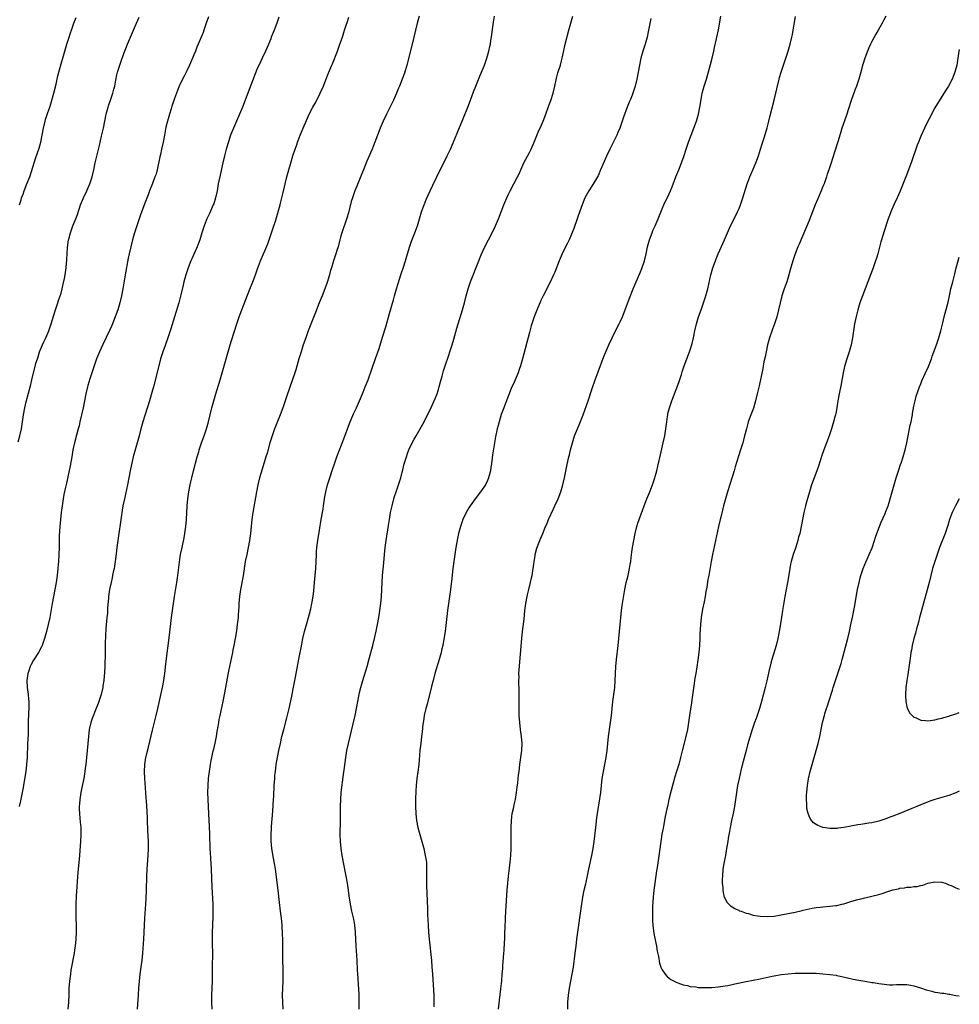
# Model space of a CAD drawing. Units: inches. Extents: x 2628000 to 2631000, y 1467000 to 1470000.
# Drawn here: x 2630731 to 2631000, y 1467144 to 1467426 of the extents above; entities that cross this region are included whole.
import ezdxf

# ---------------------------------------------------------------- set-up
doc = ezdxf.new("R2010")
doc.units = ezdxf.units.IN
doc.header["$MEASUREMENT"] = 0
doc.layers.add('LD26281467_10ft', color=2, linetype='Continuous')

msp = doc.modelspace()

# ---------------------------------------------------------------- linework, layer by layer
at = {"layer": 'LD26281467_10ft'}
for points, elevation in [([(2630730.79, 1467305.21), (2630731.23, 1467307), (2630731.67, 1467309), (2630732.01, 1467311), (2630732.31, 1467313), (2630732.64, 1467315), (2630733, 1467316.67), (2630734.34, 1467321.66), (2630734.64, 1467323), (2630735.12, 1467325), (2630735.91, 1467327.91), (2630736.42, 1467329.58), (2630736.89, 1467331), (2630737.71, 1467333), (2630738.1, 1467333.9), (2630738.66, 1467335), (2630739.53, 1467337), (2630740.2, 1467339), (2630740.82, 1467341.18), (2630741.38, 1467343), (2630741.61, 1467343.61), (2630742.09, 1467345), (2630742.3, 1467345.7), (2630742.78, 1467347), (2630743, 1467347.78), (2630743.33, 1467349), (2630743.65, 1467350.35), (2630743.96, 1467351.96), (2630744.18, 1467353), (2630744.45, 1467355), (2630744.64, 1467357.36), (2630744.87, 1467360.87), (2630745.16, 1467363), (2630745.21, 1467363.21), (2630745.68, 1467365), (2630746.42, 1467367), (2630747.26, 1467369), (2630747.74, 1467370.26), (2630748.61, 1467373), (2630749.41, 1467375), (2630750.39, 1467377), (2630751.29, 1467379), (2630751.92, 1467381), (2630752.38, 1467383), (2630752.8, 1467385), (2630753.37, 1467387.37), (2630754.02, 1467389.98), (2630754.63, 1467392.63), (2630755.14, 1467395), (2630755.52, 1467397), (2630755.95, 1467399), (2630756.51, 1467401), (2630756.63, 1467401.37), (2630757.19, 1467403), (2630757.86, 1467405), (2630758.13, 1467406.13), (2630758.36, 1467407), (2630758.68, 1467408.68), (2630759, 1467410.19), (2630759.19, 1467411), (2630759.82, 1467413), (2630760.14, 1467413.86), (2630761, 1467416.29), (2630761.75, 1467418.25), (2630762.01, 1467419), (2630762.84, 1467421), (2630764.62, 1467425), (2630765.33, 1467426.67)], 10980), ([(2630785.21, 1467426.79), (2630784.52, 1467425), (2630783.86, 1467423), (2630783.65, 1467422.35), (2630783.14, 1467421), (2630782.28, 1467419), (2630781.86, 1467418.14), (2630781.44, 1467417), (2630781, 1467415.95), (2630780.62, 1467415), (2630779.75, 1467413), (2630779, 1467411.4), (2630778.2, 1467409.8), (2630777.77, 1467409), (2630776.79, 1467407), (2630776.31, 1467405.69), (2630776.03, 1467405), (2630775.48, 1467403.48), (2630774.75, 1467401.25), (2630774.47, 1467400.47), (2630774.01, 1467399), (2630773.43, 1467397), (2630773, 1467395.22), (2630772.57, 1467393), (2630772.2, 1467391), (2630771.79, 1467389), (2630771.46, 1467387.46), (2630771.28, 1467386.72), (2630770.49, 1467383), (2630770.19, 1467381.81), (2630769.89, 1467381), (2630769.14, 1467379.14), (2630768.31, 1467377), (2630767.93, 1467375.93), (2630767, 1467373.49), (2630765.78, 1467370.22), (2630764.73, 1467367), (2630764.06, 1467365), (2630763.47, 1467363), (2630762.96, 1467361), (2630762.51, 1467359), (2630762.25, 1467357.75), (2630761.39, 1467353), (2630760.71, 1467349), (2630760.3, 1467347), (2630759.81, 1467345), (2630759.22, 1467343), (2630758.53, 1467341), (2630757.52, 1467338.48), (2630756.9, 1467337.1), (2630755, 1467333.11), (2630754.02, 1467331), (2630753.17, 1467329), (2630752.48, 1467327), (2630752.13, 1467325.87), (2630751.27, 1467323.27), (2630750.65, 1467321.35), (2630750.55, 1467321), (2630750.07, 1467319), (2630749.32, 1467315), (2630748.9, 1467313), (2630748.43, 1467311), (2630748.15, 1467309.85), (2630747.93, 1467309), (2630747.5, 1467307.5), (2630746.83, 1467305), (2630746.43, 1467303), (2630746.08, 1467301), (2630745.58, 1467298.42), (2630744.53, 1467293.47), (2630744.31, 1467292.31), (2630743.84, 1467290.16), (2630743.63, 1467289), (2630743.32, 1467287), (2630743.07, 1467285), (2630742.83, 1467283), (2630742.63, 1467281), (2630742.49, 1467278.49), (2630742.46, 1467276.46), (2630742.46, 1467275), (2630742.41, 1467273), (2630742.29, 1467271), (2630742.21, 1467270.21), (2630742.11, 1467269), (2630741.89, 1467267), (2630741.59, 1467265), (2630741.24, 1467263), (2630740.48, 1467259), (2630739.77, 1467255), (2630739.36, 1467253), (2630738.85, 1467251), (2630738.27, 1467249), (2630737.57, 1467247), (2630737.39, 1467246.61), (2630736.54, 1467245), (2630735.17, 1467242.83), (2630734.46, 1467241.54), (2630734.2, 1467241), (2630733.76, 1467239.76), (2630733.47, 1467239), (2630733.18, 1467237), (2630733.29, 1467235), (2630733.57, 1467233), (2630733.69, 1467231.69), (2630733.79, 1467231), (2630733.77, 1467229.77), (2630733.81, 1467229), (2630733.73, 1467227.73), (2630733.63, 1467225), (2630733.64, 1467223.64), (2630733.61, 1467223), (2630733.59, 1467221.59), (2630733.46, 1467219), (2630733.3, 1467215), (2630733.15, 1467213), (2630732.9, 1467211), (2630732.07, 1467205.93), (2630731.89, 1467205), (2630731.41, 1467202.59), (2630731, 1467201)], 10970), ([(2630731.17, 1467373), (2630731.58, 1467374.42), (2630731.73, 1467375), (2630732.13, 1467376.13), (2630732.45, 1467377), (2630733.27, 1467379), (2630734.04, 1467381), (2630734.56, 1467382.56), (2630735.73, 1467386.27), (2630736.74, 1467389.26), (2630737.19, 1467391), (2630737.6, 1467393), (2630737.97, 1467395), (2630738.46, 1467397), (2630738.6, 1467397.4), (2630739.16, 1467399.16), (2630739.78, 1467401), (2630740.08, 1467401.92), (2630740.92, 1467405), (2630741.57, 1467407.57), (2630742.1, 1467409.9), (2630743, 1467413.32), (2630743.68, 1467415.68), (2630744.08, 1467417), (2630744.32, 1467417.68), (2630744.7, 1467419), (2630745.32, 1467421), (2630745.75, 1467422.25), (2630745.97, 1467423), (2630746.7, 1467425), (2630747.38, 1467426.62)], 10990), ([(2630805.31, 1467426.69), (2630804.73, 1467425), (2630803.96, 1467423), (2630803.71, 1467422.29), (2630803.17, 1467421), (2630803, 1467420.54), (2630802.01, 1467417.99), (2630801.55, 1467417), (2630800.57, 1467415), (2630800.04, 1467413.96), (2630799, 1467411.75), (2630797.29, 1467407.29), (2630794.92, 1467401), (2630794.09, 1467399), (2630792.31, 1467395), (2630791.52, 1467393), (2630790.78, 1467390.78), (2630790.26, 1467389), (2630789.73, 1467387), (2630789.27, 1467385), (2630788.51, 1467381.49), (2630788, 1467379), (2630787.63, 1467377), (2630787.19, 1467375), (2630786.68, 1467373.32), (2630786.56, 1467373), (2630785.46, 1467370.54), (2630784.72, 1467369), (2630784.53, 1467368.53), (2630783.93, 1467367), (2630783.3, 1467365), (2630782.71, 1467363), (2630782.23, 1467361.77), (2630781.98, 1467361), (2630781.14, 1467359.14), (2630780.4, 1467357.6), (2630780.14, 1467357), (2630779.35, 1467355), (2630778.69, 1467353), (2630778.14, 1467351), (2630777.91, 1467350.09), (2630777.29, 1467347.29), (2630776.67, 1467345), (2630775.43, 1467341), (2630774.44, 1467337.56), (2630774.27, 1467337), (2630773.89, 1467335.89), (2630773.61, 1467335), (2630772.79, 1467332.79), (2630772.16, 1467331), (2630771.51, 1467329), (2630770.95, 1467327), (2630769.44, 1467321), (2630769, 1467319.36), (2630768.31, 1467317), (2630766.42, 1467311), (2630765.86, 1467309), (2630765.34, 1467307), (2630764.21, 1467303), (2630763.68, 1467301), (2630763.18, 1467298.82), (2630762.8, 1467297), (2630762.02, 1467293), (2630761.12, 1467289), (2630760.72, 1467287), (2630760.37, 1467285), (2630760.26, 1467284.26), (2630759.24, 1467277), (2630758.99, 1467275), (2630758.79, 1467273.21), (2630758.51, 1467271), (2630758.17, 1467269), (2630757.94, 1467267.94), (2630757.76, 1467267), (2630757.65, 1467266.35), (2630757.31, 1467265), (2630756.89, 1467263), (2630756.61, 1467261), (2630756.6, 1467260.6), (2630756.32, 1467257.68), (2630756.31, 1467257), (2630756.26, 1467256.26), (2630756.13, 1467255), (2630755.85, 1467251.85), (2630755.66, 1467247.66), (2630755.59, 1467245), (2630755.52, 1467241), (2630755.43, 1467239.43), (2630755.21, 1467237), (2630755, 1467235.47), (2630754.93, 1467235), (2630754.47, 1467233), (2630753.84, 1467231), (2630753.62, 1467230.38), (2630753, 1467228.79), (2630751.87, 1467226.13), (2630751.49, 1467225), (2630751.05, 1467222.95), (2630750.86, 1467221), (2630750.71, 1467219), (2630750.52, 1467217), (2630750.09, 1467213), (2630749.95, 1467211.95), (2630749.82, 1467211), (2630749.5, 1467209), (2630749, 1467206.4), (2630748.71, 1467205), (2630748.39, 1467203), (2630748.3, 1467201.7), (2630748.22, 1467201), (2630748.22, 1467200.22), (2630748.26, 1467199), (2630748.4, 1467197.6), (2630748.47, 1467196.47), (2630748.63, 1467195), (2630748.68, 1467193), (2630748.59, 1467191), (2630748.41, 1467188.41), (2630748.3, 1467187), (2630748.02, 1467184.02), (2630747.83, 1467182.17), (2630747.36, 1467175.36), (2630747.26, 1467173), (2630747.22, 1467171), (2630747.23, 1467169), (2630747.3, 1467167), (2630747.34, 1467165), (2630747.26, 1467163), (2630747.06, 1467161), (2630747, 1467160.62), (2630746.74, 1467159), (2630745.85, 1467154.15), (2630745.67, 1467153), (2630745.41, 1467151), (2630745.26, 1467149), (2630745.22, 1467147.22), (2630745.12, 1467145), (2630744.91, 1467143)], 10960), ([(2630764.92, 1467143), (2630765.13, 1467147.13), (2630765.26, 1467149), (2630765.44, 1467151), (2630765.67, 1467153), (2630765.96, 1467155), (2630766.21, 1467157), (2630766.38, 1467159), (2630766.66, 1467163), (2630766.77, 1467165), (2630766.85, 1467167), (2630766.95, 1467169), (2630767.29, 1467173), (2630767.38, 1467174.62), (2630767.47, 1467177), (2630767.54, 1467181), (2630767.63, 1467183), (2630767.95, 1467187), (2630768.04, 1467189), (2630768.01, 1467191), (2630767.88, 1467194.12), (2630767.79, 1467197), (2630767.73, 1467198.27), (2630767.68, 1467199), (2630767.61, 1467199.61), (2630767.44, 1467202.56), (2630767.37, 1467203.37), (2630767.27, 1467205), (2630766.94, 1467209), (2630766.85, 1467211), (2630766.95, 1467213), (2630767.31, 1467215), (2630767.4, 1467215.4), (2630768.03, 1467217.97), (2630769.18, 1467222.82), (2630770.26, 1467227), (2630770.74, 1467229), (2630771.88, 1467234.12), (2630772.07, 1467235), (2630772.42, 1467237), (2630772.68, 1467239), (2630773, 1467241.73), (2630774.05, 1467249.95), (2630774.6, 1467255), (2630775.45, 1467261), (2630775.91, 1467263.91), (2630776.1, 1467265), (2630776.38, 1467267), (2630776.67, 1467269.33), (2630777, 1467271.6), (2630777.23, 1467273), (2630777.62, 1467275), (2630778.23, 1467277.77), (2630778.46, 1467279), (2630778.74, 1467281), (2630778.91, 1467283), (2630779.11, 1467287), (2630779.31, 1467289), (2630779.61, 1467291), (2630779.98, 1467293), (2630780.15, 1467293.85), (2630780.4, 1467295), (2630780.91, 1467297), (2630782, 1467301), (2630782.39, 1467302.39), (2630782.57, 1467303), (2630783.21, 1467305), (2630783.93, 1467307), (2630784.61, 1467309), (2630785.16, 1467311), (2630786.16, 1467315), (2630786.68, 1467317), (2630787.27, 1467319), (2630788.55, 1467323), (2630790.29, 1467329), (2630791.43, 1467333), (2630791.79, 1467334.21), (2630793.27, 1467339), (2630793.96, 1467341), (2630794.7, 1467343), (2630797, 1467348.95), (2630797.84, 1467351), (2630798.62, 1467353), (2630799.25, 1467354.75), (2630800.1, 1467357), (2630802.13, 1467361.87), (2630803.24, 1467365), (2630803.92, 1467367), (2630804.35, 1467368.35), (2630805.16, 1467371), (2630805.72, 1467373), (2630805.93, 1467373.93), (2630806.21, 1467375), (2630806.57, 1467376.57), (2630807.65, 1467381), (2630808.17, 1467383), (2630808.62, 1467384.62), (2630809.34, 1467387), (2630809.99, 1467389), (2630810.52, 1467390.52), (2630810.67, 1467391), (2630811, 1467391.88), (2630811.46, 1467393), (2630812.31, 1467395), (2630813.19, 1467397.19), (2630813.99, 1467399), (2630815.05, 1467401), (2630815.78, 1467402.22), (2630817.15, 1467405), (2630818.06, 1467407), (2630818.78, 1467408.78), (2630819.46, 1467410.54), (2630819.66, 1467411), (2630820.47, 1467413), (2630820.64, 1467413.36), (2630822.07, 1467417), (2630822.81, 1467419), (2630823.49, 1467421), (2630824.12, 1467423), (2630824.68, 1467424.68), (2630824.85, 1467425.15), (2630825.32, 1467426.68)], 10950), ([(2630845.5, 1467427), (2630844.93, 1467425), (2630844.41, 1467423), (2630843.48, 1467419), (2630841.97, 1467413), (2630841.29, 1467410.71), (2630840.65, 1467409), (2630839.85, 1467407), (2630839.6, 1467406.4), (2630839.03, 1467405), (2630838.12, 1467403), (2630837.76, 1467402.24), (2630836.13, 1467399), (2630835.18, 1467397), (2630834.34, 1467395), (2630832.83, 1467391), (2630832.28, 1467389.72), (2630831.99, 1467389), (2630831.27, 1467387.27), (2630830.51, 1467385.49), (2630829.5, 1467383), (2630829, 1467381.73), (2630827.61, 1467378.39), (2630827.06, 1467377), (2630826.36, 1467375), (2630826.05, 1467373.95), (2630825.23, 1467370.77), (2630824.81, 1467369.19), (2630823.39, 1467365), (2630823, 1467363.75), (2630822.78, 1467363), (2630822.25, 1467361), (2630821.94, 1467359.94), (2630821.66, 1467359), (2630820.99, 1467357), (2630820.36, 1467355), (2630820.05, 1467353.95), (2630819.8, 1467353), (2630819.17, 1467350.83), (2630818.51, 1467349), (2630817.71, 1467347), (2630816.88, 1467345), (2630815.79, 1467342.21), (2630814.08, 1467337.92), (2630813.72, 1467337), (2630813, 1467335.03), (2630812.32, 1467333), (2630811.68, 1467331), (2630811.08, 1467329), (2630810.16, 1467325.84), (2630809.9, 1467325), (2630809.18, 1467322.82), (2630807.59, 1467318.41), (2630806.43, 1467315), (2630805.72, 1467313), (2630804.33, 1467309.67), (2630804.07, 1467309), (2630803.38, 1467307), (2630802.78, 1467305), (2630801.95, 1467302.05), (2630801.63, 1467301), (2630800.52, 1467297.48), (2630799.79, 1467295), (2630799.29, 1467293), (2630798.9, 1467291), (2630797.88, 1467285), (2630797.6, 1467283), (2630797.38, 1467281), (2630797.19, 1467279), (2630796.93, 1467277), (2630796.56, 1467275), (2630796.12, 1467273), (2630795.73, 1467271), (2630795.09, 1467266.91), (2630794.35, 1467263), (2630794.06, 1467261), (2630793.91, 1467259), (2630793.89, 1467258.11), (2630793.81, 1467257), (2630793.7, 1467255.7), (2630793.66, 1467255), (2630793.42, 1467253), (2630793.17, 1467251.17), (2630792.83, 1467249), (2630792.45, 1467247), (2630792.19, 1467245.81), (2630792.03, 1467245), (2630791.16, 1467241), (2630791, 1467240.18), (2630790.73, 1467238.73), (2630790.09, 1467235), (2630789.71, 1467233), (2630789.29, 1467231), (2630788.4, 1467227), (2630788.19, 1467225.81), (2630788.02, 1467225), (2630787.83, 1467223.83), (2630787.62, 1467222.38), (2630787.39, 1467221), (2630787, 1467219.05), (2630786.6, 1467217.4), (2630786.37, 1467216.37), (2630786.04, 1467215), (2630785.86, 1467214.14), (2630785.66, 1467213), (2630785.37, 1467211), (2630785.14, 1467209), (2630784.97, 1467207), (2630784.93, 1467205), (2630785.01, 1467202.99), (2630785.12, 1467201), (2630785.29, 1467197), (2630785.38, 1467195.38), (2630785.48, 1467193), (2630785.52, 1467191.52), (2630785.58, 1467190.42), (2630785.62, 1467189), (2630785.68, 1467187.68), (2630785.8, 1467186.2), (2630785.97, 1467183), (2630786.15, 1467177.85), (2630786.24, 1467176.24), (2630786.4, 1467173), (2630786.4, 1467172.4), (2630786.44, 1467171), (2630786.42, 1467169.58), (2630786.32, 1467167), (2630786.26, 1467165), (2630786.26, 1467163), (2630786.29, 1467161.71), (2630786.3, 1467159), (2630786.23, 1467155), (2630786.24, 1467153.76), (2630786.2, 1467152.2), (2630786.2, 1467151), (2630786.05, 1467147), (2630786.06, 1467145), (2630786.14, 1467143)], 10940), ([(2630806.53, 1467143), (2630806.44, 1467145), (2630806.41, 1467147), (2630806.48, 1467149), (2630806.58, 1467151), (2630806.6, 1467153), (2630806.48, 1467158.48), (2630806.45, 1467159), (2630806.44, 1467160.44), (2630806.43, 1467161), (2630806.44, 1467163), (2630806.4, 1467164.4), (2630806.41, 1467165), (2630806.31, 1467166.31), (2630806.28, 1467167), (2630806.04, 1467169), (2630805.78, 1467171), (2630805.48, 1467173.48), (2630805.1, 1467177), (2630804.37, 1467183), (2630804.2, 1467184.2), (2630803.79, 1467186.21), (2630803.29, 1467189), (2630803.11, 1467191.11), (2630803.1, 1467193), (2630803.2, 1467194.8), (2630803.21, 1467195.21), (2630803.59, 1467199.59), (2630803.83, 1467203), (2630803.88, 1467203.88), (2630804.02, 1467207), (2630804.13, 1467209), (2630804.2, 1467209.8), (2630804.32, 1467211), (2630804.59, 1467213), (2630804.93, 1467215), (2630805.33, 1467217), (2630805.76, 1467219), (2630806.22, 1467221), (2630806.72, 1467223), (2630807.64, 1467226.36), (2630808.27, 1467229), (2630809, 1467232.54), (2630809.39, 1467234.61), (2630809.59, 1467235.59), (2630810.04, 1467237.96), (2630811.08, 1467243.08), (2630811.46, 1467245), (2630811.69, 1467246.31), (2630812.22, 1467249), (2630812.7, 1467251), (2630813.34, 1467253.34), (2630813.83, 1467255), (2630814.1, 1467256.1), (2630814.49, 1467257.51), (2630814.78, 1467259), (2630815.14, 1467261), (2630815.36, 1467262.64), (2630815.57, 1467265), (2630815.75, 1467267), (2630815.91, 1467269), (2630816.05, 1467273), (2630816.11, 1467273.89), (2630816.23, 1467275), (2630816.52, 1467277), (2630817, 1467280), (2630817.46, 1467283), (2630817.96, 1467286.04), (2630818.14, 1467287), (2630818.52, 1467289.48), (2630818.77, 1467291), (2630819.27, 1467293), (2630819.9, 1467295), (2630820.66, 1467297.34), (2630821.23, 1467299), (2630821.95, 1467301), (2630823.9, 1467306.1), (2630825.51, 1467310.49), (2630826.71, 1467313.29), (2630827.52, 1467315), (2630828.42, 1467317), (2630829.44, 1467319.44), (2630830.06, 1467321), (2630830.84, 1467323), (2630833, 1467329.12), (2630833.98, 1467331.98), (2630835, 1467335.15), (2630835.89, 1467338.11), (2630837, 1467341.98), (2630838.09, 1467345.91), (2630838.38, 1467347), (2630838.95, 1467349), (2630839.43, 1467350.57), (2630840.22, 1467353), (2630841, 1467355.22), (2630841.56, 1467357), (2630842.12, 1467359), (2630842.78, 1467361.22), (2630843.32, 1467362.68), (2630844.26, 1467365), (2630844.97, 1467367), (2630846.16, 1467371), (2630846.86, 1467373), (2630847.47, 1467374.53), (2630848.6, 1467377), (2630849.36, 1467378.64), (2630850.51, 1467381), (2630853.47, 1467387), (2630854.4, 1467389), (2630855.19, 1467390.81), (2630857, 1467395.15), (2630857.75, 1467397), (2630858.12, 1467397.88), (2630859.38, 1467401), (2630859.84, 1467402.16), (2630861, 1467405.34), (2630861.65, 1467407), (2630862.63, 1467409.37), (2630863.33, 1467411), (2630864.15, 1467413), (2630864.87, 1467415), (2630865.43, 1467417), (2630865.72, 1467418.28), (2630865.86, 1467419), (2630866.01, 1467420.01), (2630866.19, 1467421), (2630866.3, 1467421.7), (2630866.76, 1467425.24), (2630867.02, 1467426.98)], 10930), ([(2630828.28, 1467143), (2630828.34, 1467145), (2630828.31, 1467147), (2630828.2, 1467149), (2630828.11, 1467149.89), (2630827.98, 1467151.98), (2630827.89, 1467153), (2630827.84, 1467154.16), (2630827.75, 1467157), (2630827.67, 1467158.33), (2630827.45, 1467161), (2630827.31, 1467163), (2630827.21, 1467165), (2630827.05, 1467167.05), (2630826.77, 1467168.77), (2630826.25, 1467171), (2630825.8, 1467173), (2630825.42, 1467175.42), (2630825.22, 1467177), (2630824.94, 1467179), (2630824.51, 1467181.49), (2630823.44, 1467187), (2630823.12, 1467189), (2630822.94, 1467191), (2630822.91, 1467193.09), (2630822.99, 1467196.99), (2630822.98, 1467200.98), (2630823.03, 1467203), (2630823.18, 1467205), (2630823.86, 1467210.14), (2630824.08, 1467212.08), (2630824.47, 1467215), (2630824.8, 1467217), (2630825.23, 1467219), (2630826.59, 1467224.59), (2630827.12, 1467227), (2630827.52, 1467229), (2630827.89, 1467231), (2630828.41, 1467233.59), (2630828.77, 1467235), (2630829.34, 1467237), (2630830.57, 1467241), (2630831.18, 1467243.18), (2630832.2, 1467247), (2630832.68, 1467249), (2630833.13, 1467251.13), (2630833.52, 1467253), (2630833.91, 1467255), (2630834.25, 1467257), (2630834.51, 1467259), (2630834.69, 1467261), (2630834.8, 1467263), (2630834.89, 1467265), (2630835.01, 1467267), (2630835.33, 1467270.67), (2630835.51, 1467273), (2630835.7, 1467275), (2630835.98, 1467277), (2630836.66, 1467281.34), (2630836.95, 1467283), (2630837.31, 1467285), (2630837.73, 1467287), (2630838.22, 1467289), (2630838.4, 1467289.6), (2630838.85, 1467291), (2630839.57, 1467293), (2630839.93, 1467294.07), (2630840.2, 1467295), (2630840.59, 1467296.59), (2630840.77, 1467297.23), (2630841.21, 1467299), (2630841.81, 1467301), (2630842.12, 1467301.88), (2630842.54, 1467303), (2630843.48, 1467305), (2630844.01, 1467305.99), (2630844.63, 1467307), (2630845, 1467307.67), (2630845.79, 1467309), (2630846.85, 1467311), (2630849, 1467315.31), (2630849.8, 1467317), (2630850.17, 1467317.83), (2630850.62, 1467319), (2630851, 1467320.19), (2630851.23, 1467321), (2630851.58, 1467322.42), (2630852.05, 1467324.05), (2630852.44, 1467325.56), (2630852.88, 1467327), (2630853.93, 1467330.07), (2630854.28, 1467331), (2630854.94, 1467333), (2630855.4, 1467334.6), (2630856.24, 1467337.76), (2630856.61, 1467339), (2630857.88, 1467343), (2630858.43, 1467345), (2630858.95, 1467347), (2630859.5, 1467349), (2630860.16, 1467351), (2630862.52, 1467357), (2630863.25, 1467358.75), (2630864.29, 1467361), (2630865.3, 1467363), (2630866.57, 1467365.43), (2630867.32, 1467367), (2630868.16, 1467369), (2630868.95, 1467371), (2630869.7, 1467373), (2630870.51, 1467375), (2630871, 1467376.05), (2630871.47, 1467377), (2630872.57, 1467379), (2630873.62, 1467381), (2630874.06, 1467381.94), (2630874.52, 1467383), (2630875.41, 1467385), (2630877, 1467388), (2630877.5, 1467389), (2630878.37, 1467391), (2630879.74, 1467394.26), (2630880.09, 1467395), (2630880.97, 1467397), (2630881.72, 1467399), (2630882.56, 1467401.44), (2630883.09, 1467402.91), (2630883.78, 1467405), (2630884.32, 1467407), (2630884.77, 1467409.23), (2630885.17, 1467410.83), (2630885.91, 1467413), (2630886.21, 1467414.21), (2630886.42, 1467415), (2630886.72, 1467416.72), (2630887.22, 1467419), (2630888.29, 1467423), (2630889.41, 1467427)], 10920), ([(2630911.7, 1467426.3), (2630911, 1467422.51), (2630910.68, 1467421), (2630910.1, 1467419), (2630909.42, 1467417), (2630908.87, 1467415), (2630908.46, 1467413), (2630907.73, 1467409), (2630907.28, 1467407), (2630906.73, 1467405.27), (2630906.4, 1467404.4), (2630905.83, 1467403), (2630905.58, 1467402.42), (2630905, 1467400.93), (2630903.93, 1467398.07), (2630902.83, 1467395), (2630902.3, 1467393.7), (2630901.99, 1467393), (2630899.99, 1467389), (2630899.03, 1467386.97), (2630897.39, 1467383), (2630896.64, 1467381.36), (2630896.45, 1467381), (2630895.18, 1467378.82), (2630894.01, 1467377), (2630892.91, 1467375), (2630892.09, 1467373), (2630891, 1467369.93), (2630890.69, 1467369), (2630889.71, 1467366.29), (2630888.34, 1467363), (2630887.93, 1467362.07), (2630887.37, 1467361), (2630886.39, 1467359), (2630885.52, 1467357), (2630884.24, 1467353.76), (2630883.9, 1467353), (2630883, 1467351.09), (2630880.98, 1467347), (2630880.31, 1467345.69), (2630879.09, 1467342.91), (2630878.37, 1467341), (2630877.55, 1467338.45), (2630877, 1467336.51), (2630875.03, 1467329), (2630874.46, 1467327), (2630874.1, 1467325.9), (2630873.76, 1467325), (2630872.89, 1467323), (2630872.33, 1467321.67), (2630872, 1467321), (2630871.29, 1467319.29), (2630871, 1467318.55), (2630869.47, 1467314.53), (2630868.95, 1467313.05), (2630868.32, 1467311), (2630868.03, 1467309.97), (2630867.79, 1467309), (2630867.28, 1467306.72), (2630866.99, 1467305), (2630866.48, 1467301.52), (2630866.16, 1467299), (2630866, 1467298), (2630865.85, 1467297), (2630865.35, 1467295), (2630865, 1467294.19), (2630864.41, 1467293), (2630863.03, 1467290.97), (2630861.49, 1467289), (2630860.04, 1467287), (2630859.66, 1467286.34), (2630858.9, 1467285), (2630858, 1467283), (2630857.27, 1467281), (2630856.72, 1467279), (2630856.43, 1467277.57), (2630855.99, 1467275), (2630855.67, 1467273), (2630855.39, 1467271), (2630855.14, 1467269), (2630854.72, 1467265.28), (2630854.35, 1467262.35), (2630854.15, 1467261), (2630853.59, 1467257), (2630852.88, 1467251), (2630852.65, 1467249.35), (2630852.22, 1467247), (2630851.99, 1467246.01), (2630851.74, 1467245), (2630851.18, 1467243), (2630849.99, 1467239), (2630849.44, 1467237), (2630849, 1467235.3), (2630847.74, 1467230.26), (2630847.4, 1467229), (2630846.93, 1467227), (2630846.67, 1467225.33), (2630846.6, 1467225), (2630846.54, 1467224.54), (2630846.3, 1467222.3), (2630846.18, 1467221), (2630845.91, 1467219), (2630845.68, 1467217), (2630845.37, 1467213), (2630845.11, 1467210.89), (2630844.84, 1467209), (2630844.62, 1467207), (2630844.52, 1467205.49), (2630844.45, 1467203), (2630844.46, 1467201), (2630844.53, 1467199), (2630844.73, 1467197), (2630845.12, 1467195), (2630846.24, 1467191), (2630846.76, 1467189), (2630847.23, 1467187), (2630847.52, 1467185), (2630847.57, 1467183.57), (2630847.54, 1467181), (2630847.59, 1467178.41), (2630847.84, 1467171.84), (2630847.89, 1467170.11), (2630848.01, 1467167), (2630848.14, 1467165), (2630848.31, 1467163), (2630848.97, 1467156.97), (2630849.13, 1467155.13), (2630849.28, 1467153), (2630849.66, 1467147), (2630849.69, 1467145), (2630849.67, 1467143.67)], 10910), ([(2630868.17, 1467143), (2630868.45, 1467145.55), (2630868.85, 1467148.85), (2630869.09, 1467151.09), (2630869.26, 1467153), (2630869.37, 1467154.63), (2630869.44, 1467155.44), (2630869.67, 1467159), (2630869.74, 1467159.74), (2630869.86, 1467162.14), (2630869.94, 1467163), (2630870, 1467164), (2630870.02, 1467165), (2630870.07, 1467166.07), (2630870.08, 1467167), (2630870.13, 1467168.13), (2630870.14, 1467169), (2630870.24, 1467171), (2630870.64, 1467177), (2630870.81, 1467179), (2630871.03, 1467181), (2630871.31, 1467183.31), (2630871.48, 1467185), (2630871.66, 1467187), (2630871.79, 1467189), (2630871.81, 1467191), (2630871.77, 1467191.77), (2630871.76, 1467194.24), (2630871.75, 1467195), (2630871.85, 1467197), (2630871.95, 1467198.05), (2630872.11, 1467199), (2630872.44, 1467200.44), (2630872.6, 1467201.4), (2630873, 1467203), (2630873.36, 1467205), (2630873.53, 1467206.47), (2630873.7, 1467207.7), (2630873.93, 1467210.07), (2630874.06, 1467211), (2630874.29, 1467213), (2630874.55, 1467215), (2630874.84, 1467217), (2630874.97, 1467219), (2630874.78, 1467221), (2630874.46, 1467223), (2630874.22, 1467225), (2630874.11, 1467227), (2630874.08, 1467228.08), (2630874.07, 1467229.93), (2630874.03, 1467232.03), (2630874.06, 1467233.94), (2630874.03, 1467235), (2630873.99, 1467235.99), (2630874, 1467237), (2630874.04, 1467237.96), (2630874.01, 1467239), (2630874.05, 1467240.05), (2630874.82, 1467249), (2630875.03, 1467251.03), (2630875.49, 1467254.51), (2630875.74, 1467257), (2630875.97, 1467259), (2630876.34, 1467261), (2630876.48, 1467261.52), (2630876.83, 1467263), (2630877.34, 1467265), (2630877.65, 1467266.35), (2630877.78, 1467267), (2630878.1, 1467269), (2630878.28, 1467270.28), (2630878.35, 1467271), (2630878.61, 1467272.61), (2630878.65, 1467273), (2630879.14, 1467274.86), (2630879.98, 1467277), (2630880.3, 1467277.7), (2630880.82, 1467279), (2630881.65, 1467281), (2630882.07, 1467281.93), (2630882.5, 1467283), (2630883.88, 1467286.12), (2630884.32, 1467287), (2630885.22, 1467289), (2630885.95, 1467291), (2630886.53, 1467293), (2630887.01, 1467294.99), (2630887.74, 1467298.26), (2630888.11, 1467300.11), (2630888.32, 1467301), (2630888.47, 1467301.53), (2630888.77, 1467303), (2630889.29, 1467305), (2630889.94, 1467307), (2630890.74, 1467309), (2630891.42, 1467310.58), (2630892.35, 1467313), (2630893.79, 1467317), (2630895, 1467320.48), (2630895.85, 1467323), (2630896.68, 1467325.32), (2630898.34, 1467329.66), (2630898.89, 1467331), (2630899.74, 1467333), (2630900.64, 1467335), (2630901.65, 1467337), (2630902.7, 1467339), (2630903, 1467339.6), (2630903.64, 1467341), (2630904.43, 1467343), (2630905.66, 1467346.34), (2630906.7, 1467349), (2630907.55, 1467351), (2630908.62, 1467353.38), (2630909.2, 1467354.8), (2630909.89, 1467357), (2630910.37, 1467359), (2630910.81, 1467361), (2630911.34, 1467363), (2630912.08, 1467365), (2630912.35, 1467365.65), (2630912.98, 1467367), (2630913.86, 1467369), (2630915, 1467371.86), (2630915.49, 1467373), (2630917, 1467376.15), (2630917.38, 1467377), (2630917.85, 1467378.15), (2630918.93, 1467381), (2630919.76, 1467383), (2630920.54, 1467385), (2630921.17, 1467386.83), (2630921.87, 1467389), (2630922.55, 1467391), (2630923.29, 1467393), (2630924.06, 1467395), (2630924.77, 1467397), (2630925.35, 1467399), (2630925.79, 1467401), (2630925.95, 1467402.05), (2630926.36, 1467404.36), (2630926.45, 1467405), (2630926.97, 1467407), (2630927.66, 1467409), (2630927.99, 1467410.01), (2630928.84, 1467413.16), (2630929.29, 1467415), (2630929.75, 1467417), (2630929.99, 1467418.01), (2630930.55, 1467420.55), (2630930.66, 1467421), (2630931.06, 1467423.06), (2630931.76, 1467427)], 10900), ([(2630887.97, 1467143), (2630888.02, 1467145), (2630888.18, 1467147), (2630888.46, 1467149), (2630888.84, 1467151), (2630889.24, 1467153), (2630889.58, 1467155), (2630890.13, 1467159), (2630890.37, 1467161), (2630890.58, 1467163), (2630890.82, 1467165), (2630891.82, 1467171.82), (2630892.33, 1467175), (2630892.71, 1467177), (2630893.11, 1467178.89), (2630893.96, 1467183), (2630894.89, 1467187), (2630895.28, 1467189), (2630895.57, 1467191), (2630895.97, 1467195), (2630896.3, 1467197.7), (2630896.5, 1467199), (2630897.19, 1467203.19), (2630897.44, 1467205), (2630897.63, 1467207), (2630897.86, 1467209), (2630898.22, 1467211), (2630898.61, 1467213), (2630898.96, 1467215), (2630899.24, 1467217), (2630899.47, 1467219), (2630899.67, 1467221), (2630899.8, 1467222.2), (2630899.91, 1467223), (2630900.21, 1467225), (2630900.5, 1467227), (2630900.89, 1467231), (2630901.15, 1467233), (2630901.4, 1467235), (2630901.52, 1467237), (2630901.59, 1467239), (2630901.71, 1467241), (2630901.9, 1467243), (2630902.38, 1467247), (2630902.59, 1467249), (2630903.12, 1467255), (2630903.36, 1467257), (2630903.56, 1467258.44), (2630904.1, 1467261.9), (2630904.29, 1467263), (2630904.73, 1467265), (2630905, 1467265.99), (2630905.24, 1467267), (2630905.68, 1467269), (2630905.84, 1467270.16), (2630905.99, 1467271), (2630906.16, 1467272.16), (2630906.34, 1467273.66), (2630906.53, 1467275), (2630906.85, 1467277), (2630907.24, 1467279), (2630907.74, 1467281), (2630908.03, 1467281.97), (2630908.37, 1467283), (2630909.82, 1467287), (2630910.61, 1467289), (2630911.44, 1467291), (2630912.23, 1467293), (2630912.44, 1467293.56), (2630912.9, 1467295), (2630913, 1467295.35), (2630913.44, 1467297), (2630913.74, 1467298.26), (2630914.47, 1467301.53), (2630915.31, 1467305), (2630915.73, 1467307), (2630916.03, 1467309), (2630916.28, 1467311), (2630916.52, 1467312.52), (2630916.59, 1467313), (2630916.65, 1467313.35), (2630917.06, 1467315), (2630917.74, 1467317), (2630919, 1467320.26), (2630919.75, 1467322.25), (2630920.48, 1467324.48), (2630920.75, 1467325.25), (2630921.29, 1467327), (2630922.03, 1467329), (2630922.83, 1467331), (2630923.47, 1467333), (2630923.95, 1467335), (2630924.38, 1467337), (2630924.85, 1467339), (2630925.43, 1467341), (2630926.11, 1467343), (2630926.82, 1467345), (2630927.49, 1467347), (2630928.05, 1467349), (2630928.93, 1467353), (2630929.53, 1467355), (2630930.24, 1467357), (2630930.45, 1467357.55), (2630931.03, 1467359), (2630932.86, 1467363), (2630933.69, 1467365), (2630934.55, 1467367), (2630935, 1467367.93), (2630936.54, 1467371), (2630937, 1467372.02), (2630937.4, 1467373), (2630938.1, 1467375), (2630939.32, 1467379), (2630939.52, 1467379.52), (2630940.04, 1467381), (2630940.31, 1467381.69), (2630941, 1467383.24), (2630941.75, 1467385), (2630942.51, 1467387), (2630943.15, 1467389), (2630943.56, 1467390.44), (2630944.15, 1467392.15), (2630944.54, 1467393.46), (2630945.05, 1467395.05), (2630945.55, 1467397), (2630945.82, 1467398.18), (2630946.38, 1467400.38), (2630947.05, 1467402.95), (2630947.55, 1467405), (2630947.8, 1467406.2), (2630948.46, 1467409), (2630948.58, 1467409.42), (2630949.04, 1467411), (2630950.41, 1467415), (2630951.02, 1467417), (2630951.58, 1467419), (2630952.09, 1467421), (2630952.26, 1467421.74), (2630952.47, 1467423), (2630952.72, 1467424.72), (2630953.1, 1467426.9)], 10890), ([(2630978.94, 1467427), (2630978.27, 1467425.73), (2630977.91, 1467425), (2630976.82, 1467423), (2630976.13, 1467421.87), (2630975, 1467419.79), (2630974.6, 1467419), (2630974.09, 1467417.91), (2630973.71, 1467417), (2630972.95, 1467415), (2630972.5, 1467413.5), (2630972.33, 1467413), (2630971.8, 1467411), (2630971.24, 1467409), (2630970.58, 1467407), (2630970.14, 1467405.86), (2630969.1, 1467402.9), (2630967.65, 1467398.35), (2630966.41, 1467395), (2630966.06, 1467393.94), (2630965.3, 1467391.3), (2630964.41, 1467388.41), (2630963.69, 1467386.31), (2630963.29, 1467385), (2630962.64, 1467383), (2630962.22, 1467381.78), (2630961.97, 1467381), (2630961.29, 1467379), (2630961, 1467378.23), (2630960.5, 1467377), (2630959.42, 1467374.58), (2630958.77, 1467373), (2630957, 1467368.52), (2630954.17, 1467361.83), (2630953.83, 1467361), (2630953.05, 1467359), (2630952.38, 1467357), (2630951.6, 1467354.4), (2630951.22, 1467353), (2630950.62, 1467351), (2630949.93, 1467349), (2630949.26, 1467347), (2630948.73, 1467345), (2630948.3, 1467343), (2630947.8, 1467341), (2630947.14, 1467339), (2630946.55, 1467337.45), (2630945.7, 1467335), (2630945.14, 1467333), (2630944.7, 1467331), (2630944.43, 1467329.57), (2630944.12, 1467328.12), (2630943.76, 1467326.24), (2630942.72, 1467321.28), (2630942.21, 1467319), (2630941.72, 1467317), (2630941.08, 1467314.92), (2630940.35, 1467313), (2630939.62, 1467311), (2630939.47, 1467310.53), (2630939.07, 1467309), (2630938.59, 1467307), (2630938.02, 1467305), (2630937.28, 1467302.72), (2630936.81, 1467301.19), (2630935.92, 1467298.08), (2630935.59, 1467297), (2630935, 1467295.14), (2630933.65, 1467291), (2630933.07, 1467289), (2630932.57, 1467287), (2630932.27, 1467285.73), (2630931.73, 1467283.73), (2630931.56, 1467283), (2630931.1, 1467281), (2630930.29, 1467277), (2630929.36, 1467273), (2630928.97, 1467271), (2630928.3, 1467267), (2630928.1, 1467265.9), (2630927.74, 1467263.74), (2630927.5, 1467262.5), (2630927.27, 1467261), (2630927, 1467259.51), (2630926.56, 1467257.44), (2630926.15, 1467255), (2630925.93, 1467253), (2630925.78, 1467250.22), (2630925.75, 1467249), (2630925.65, 1467247), (2630925.45, 1467245), (2630925.16, 1467242.84), (2630924.87, 1467240.87), (2630924.58, 1467239), (2630924.34, 1467237.65), (2630924.16, 1467236.16), (2630923.83, 1467234.17), (2630923.48, 1467231.48), (2630923.35, 1467230.65), (2630922.8, 1467227), (2630922.52, 1467225), (2630922.21, 1467223), (2630921.77, 1467221), (2630920.77, 1467217.23), (2630920.24, 1467215), (2630919.73, 1467213), (2630919.1, 1467211), (2630918.58, 1467209.42), (2630917.92, 1467207), (2630917.55, 1467205.55), (2630916.94, 1467203), (2630916.59, 1467201.4), (2630916.47, 1467201), (2630916.32, 1467200.32), (2630915.87, 1467198.13), (2630915.37, 1467195.37), (2630915.24, 1467194.76), (2630914.93, 1467193.07), (2630914.6, 1467191), (2630914.21, 1467188.21), (2630913.51, 1467183.51), (2630913.41, 1467182.59), (2630912.85, 1467179), (2630912.56, 1467177), (2630912.38, 1467175), (2630912.25, 1467172.25), (2630912.22, 1467171), (2630912.24, 1467169.76), (2630912.22, 1467169), (2630912.25, 1467168.25), (2630912.34, 1467167), (2630912.64, 1467164.64), (2630913.32, 1467161), (2630913.56, 1467159.56), (2630913.91, 1467158.09), (2630914.21, 1467156.21), (2630914.65, 1467155), (2630915, 1467154.23), (2630915.83, 1467153), (2630916.38, 1467152.38), (2630917, 1467151.91), (2630917.5, 1467151.5), (2630918.78, 1467150.78), (2630919, 1467150.69), (2630919.44, 1467150.56), (2630921, 1467149.95), (2630922.27, 1467149.73), (2630923, 1467149.52), (2630924.65, 1467149.35), (2630925.25, 1467149.25), (2630927, 1467149.16), (2630928.79, 1467149.21), (2630929.2, 1467149.2), (2630931, 1467149.39), (2630932.39, 1467149.61), (2630933, 1467149.68), (2630933.82, 1467149.82), (2630935, 1467150.05), (2630935.76, 1467150.24), (2630939, 1467150.93), (2630943, 1467151.71), (2630946.44, 1467152.44), (2630947, 1467152.57), (2630949, 1467152.93), (2630951, 1467153.15), (2630953, 1467153.26), (2630954.69, 1467153.31), (2630955, 1467153.33), (2630956.67, 1467153.33), (2630957, 1467153.35), (2630958.72, 1467153.28), (2630959, 1467153.28), (2630961, 1467153.14), (2630962.96, 1467152.96), (2630964.73, 1467152.73), (2630965, 1467152.66), (2630966.38, 1467152.38), (2630967.98, 1467151.98), (2630969.6, 1467151.6), (2630971.27, 1467151.27), (2630973, 1467150.98), (2630975, 1467150.68), (2630975.41, 1467150.59), (2630977, 1467150.38), (2630977.78, 1467150.22), (2630980.01, 1467149.99), (2630981, 1467149.98), (2630982.03, 1467150.03), (2630983.92, 1467150.08), (2630985, 1467150.05), (2630986.12, 1467149.88), (2630987, 1467149.69), (2630988.92, 1467149.08), (2630990.52, 1467148.52), (2630992.12, 1467148.12), (2630993, 1467147.91), (2630993.82, 1467147.82), (2630995, 1467147.62), (2630995.57, 1467147.57), (2630997, 1467147.32), (2630997.29, 1467147.29), (2630998.56, 1467147), (2630999, 1467146.92), (2631000, 1467146.8)], 10880), ([(2631000, 1467417.5), (2630999.88, 1467417), (2630999.66, 1467415.66), (2630999.25, 1467413), (2630998.76, 1467411), (2630998.28, 1467409.72), (2630997.98, 1467409), (2630996.92, 1467407), (2630996.19, 1467405.81), (2630995, 1467404.03), (2630993, 1467400.76), (2630992.07, 1467399), (2630991.73, 1467398.27), (2630991.03, 1467397), (2630990.05, 1467395), (2630989, 1467392.71), (2630988.31, 1467391), (2630987.95, 1467390.05), (2630986.41, 1467385.59), (2630985.49, 1467383), (2630984.71, 1467381), (2630983, 1467376.71), (2630982.26, 1467375), (2630981.31, 1467373), (2630980.41, 1467371), (2630980.01, 1467369.99), (2630979.66, 1467369), (2630978.51, 1467365.49), (2630977.75, 1467363), (2630977.58, 1467362.42), (2630976.65, 1467359), (2630976.26, 1467357.74), (2630976.06, 1467357), (2630975.37, 1467355), (2630972.27, 1467347), (2630971.54, 1467345), (2630970.93, 1467343), (2630970.54, 1467341.46), (2630970.05, 1467339), (2630969.46, 1467335), (2630969.05, 1467333), (2630968.45, 1467331), (2630967.79, 1467329), (2630967.17, 1467326.83), (2630966.79, 1467325), (2630966.22, 1467321.78), (2630965.67, 1467319), (2630965.29, 1467317), (2630964.94, 1467315), (2630964.63, 1467313.37), (2630964.55, 1467313), (2630964.4, 1467312.4), (2630964.04, 1467311), (2630963.43, 1467309), (2630962.75, 1467307), (2630962.02, 1467305), (2630961.23, 1467303), (2630960.63, 1467301.37), (2630959.69, 1467298.31), (2630959.27, 1467297), (2630957.75, 1467293), (2630957.11, 1467291), (2630956.66, 1467289.34), (2630956.37, 1467288.37), (2630956.02, 1467287), (2630955.53, 1467285), (2630955.14, 1467283), (2630954.77, 1467281), (2630954.33, 1467279), (2630954.03, 1467277.97), (2630953.79, 1467277), (2630953.13, 1467274.87), (2630952.49, 1467273), (2630951.9, 1467271), (2630951.73, 1467270.27), (2630951.48, 1467269), (2630951.19, 1467267.19), (2630950.81, 1467265), (2630950.06, 1467261), (2630949.43, 1467257), (2630948.8, 1467253.2), (2630948.46, 1467251), (2630948.09, 1467249), (2630947.57, 1467247), (2630946.36, 1467243), (2630946.07, 1467241.93), (2630945.54, 1467239.54), (2630944.94, 1467236.94), (2630944.47, 1467235), (2630943.43, 1467231), (2630942.83, 1467229), (2630941.85, 1467226.15), (2630941.42, 1467225), (2630940.76, 1467223), (2630939.42, 1467218.58), (2630939, 1467217), (2630938.17, 1467213.83), (2630937.62, 1467211.62), (2630936.99, 1467209), (2630936.58, 1467207), (2630936.24, 1467205), (2630935.99, 1467203), (2630935.71, 1467201), (2630935.31, 1467199), (2630934.83, 1467197), (2630934.4, 1467195), (2630934.22, 1467193.78), (2630933.88, 1467191.88), (2630933.76, 1467191), (2630933.43, 1467189), (2630933.06, 1467186.94), (2630932.63, 1467184.63), (2630932.37, 1467183), (2630932.21, 1467181), (2630932.19, 1467180.19), (2630932.2, 1467179), (2630932.3, 1467177.7), (2630932.33, 1467177), (2630932.42, 1467176.42), (2630932.77, 1467175), (2630933, 1467174.52), (2630933.54, 1467173.54), (2630934.06, 1467173), (2630934.54, 1467172.54), (2630935, 1467172.28), (2630935.77, 1467171.77), (2630937, 1467171.24), (2630937.16, 1467171.16), (2630937.57, 1467171), (2630939, 1467170.5), (2630939.68, 1467170.32), (2630941, 1467169.92), (2630942.29, 1467169.71), (2630943, 1467169.57), (2630945, 1467169.48), (2630947, 1467169.65), (2630949, 1467169.99), (2630951.5, 1467170.5), (2630953, 1467170.78), (2630955, 1467171.24), (2630955.3, 1467171.3), (2630957, 1467171.74), (2630957.87, 1467171.87), (2630959, 1467172.11), (2630960.2, 1467172.2), (2630961, 1467172.29), (2630963, 1467172.42), (2630964.65, 1467172.65), (2630965, 1467172.68), (2630966.37, 1467173), (2630967, 1467173.17), (2630968.41, 1467173.59), (2630969, 1467173.79), (2630969.95, 1467174.05), (2630971, 1467174.38), (2630971.51, 1467174.49), (2630973, 1467174.88), (2630975, 1467175.31), (2630977, 1467175.81), (2630978.2, 1467176.2), (2630979, 1467176.44), (2630981, 1467177.1), (2630982.56, 1467177.44), (2630983, 1467177.57), (2630984.29, 1467177.71), (2630985, 1467177.86), (2630986.09, 1467177.91), (2630987, 1467178.05), (2630987.9, 1467178.1), (2630989, 1467178.34), (2630989.56, 1467178.44), (2630991.04, 1467179), (2630993, 1467179.4), (2630995, 1467179.3), (2630995.25, 1467179.24), (2630996.04, 1467179), (2630997, 1467178.61), (2630997.67, 1467178.33), (2630999, 1467177.72), (2630999.52, 1467177.52), (2631000, 1467177.35)], 10870), ([(2631000, 1467205.36), (2630999, 1467204.89), (2630997, 1467204.16), (2630995, 1467203.58), (2630993.02, 1467202.98), (2630991.55, 1467202.45), (2630989, 1467201.46), (2630987.89, 1467201), (2630986.42, 1467200.42), (2630982.96, 1467199), (2630981, 1467198.23), (2630980.11, 1467197.89), (2630979, 1467197.44), (2630978.66, 1467197.34), (2630977, 1467196.76), (2630975, 1467196.31), (2630974.16, 1467196.16), (2630973, 1467196), (2630971.81, 1467195.81), (2630971, 1467195.72), (2630969.43, 1467195.43), (2630969, 1467195.38), (2630967, 1467194.97), (2630965.25, 1467194.75), (2630965, 1467194.69), (2630963.31, 1467194.69), (2630963, 1467194.66), (2630961, 1467194.94), (2630959.49, 1467195.49), (2630959, 1467195.78), (2630958.28, 1467196.28), (2630957.38, 1467197.38), (2630957, 1467198.21), (2630956.72, 1467199), (2630956.42, 1467200.42), (2630956.36, 1467201), (2630956.35, 1467201.65), (2630956.27, 1467203), (2630956.31, 1467204.31), (2630956.35, 1467205), (2630956.56, 1467207), (2630956.86, 1467208.86), (2630957.33, 1467211), (2630957.87, 1467213), (2630959.05, 1467217), (2630959.61, 1467219), (2630960.08, 1467221), (2630960.89, 1467225), (2630961.33, 1467226.67), (2630961.4, 1467227), (2630961.57, 1467227.57), (2630962.03, 1467229), (2630962.29, 1467229.71), (2630962.68, 1467231), (2630963.73, 1467234.27), (2630963.94, 1467235), (2630964.69, 1467237.31), (2630965.93, 1467241), (2630966.18, 1467241.82), (2630966.53, 1467243), (2630967.46, 1467246.54), (2630968.13, 1467249), (2630968.59, 1467251), (2630968.99, 1467252.99), (2630969.35, 1467254.65), (2630969.51, 1467255.51), (2630969.86, 1467257), (2630970.06, 1467257.94), (2630970.24, 1467259), (2630970.6, 1467261.4), (2630970.89, 1467263), (2630971.35, 1467265), (2630971.68, 1467266.32), (2630971.86, 1467267), (2630972.51, 1467269), (2630973, 1467270.22), (2630974.24, 1467273), (2630975.03, 1467274.97), (2630975.71, 1467277), (2630976.01, 1467277.99), (2630976.38, 1467279), (2630977.15, 1467281), (2630977.68, 1467282.32), (2630978.78, 1467284.78), (2630979, 1467285.31), (2630979.63, 1467287), (2630979.93, 1467287.93), (2630980.25, 1467289), (2630980.4, 1467289.6), (2630980.8, 1467291), (2630981.36, 1467293), (2630981.96, 1467295), (2630982.61, 1467297), (2630983.22, 1467298.78), (2630983.42, 1467299.42), (2630983.95, 1467301), (2630984.54, 1467303), (2630984.98, 1467305), (2630985.34, 1467307), (2630985.98, 1467310.02), (2630986.21, 1467311), (2630986.49, 1467312.49), (2630986.57, 1467313), (2630986.61, 1467313.39), (2630987, 1467315.43), (2630987.35, 1467317), (2630987.69, 1467318.31), (2630988.64, 1467321), (2630989, 1467321.86), (2630989.32, 1467322.68), (2630990.33, 1467325), (2630991.17, 1467326.83), (2630992.03, 1467329), (2630992.27, 1467329.73), (2630992.75, 1467331), (2630993.46, 1467333), (2630993.85, 1467334.15), (2630994.16, 1467335), (2630994.75, 1467337), (2630995.28, 1467339.28), (2630995.65, 1467341), (2630995.92, 1467342.08), (2630996.77, 1467345.23), (2630997.18, 1467347), (2630997.61, 1467349), (2630998.1, 1467351), (2630998.7, 1467353.3), (2630999.12, 1467355), (2630999.65, 1467357), (2631000, 1467358.11)], 10860), ([(2631000, 1467288.92), (2630998.87, 1467287), (2630997.94, 1467285), (2630997.2, 1467283), (2630996.67, 1467281.33), (2630995.91, 1467279), (2630994.35, 1467275), (2630993.65, 1467273), (2630993, 1467271), (2630992.37, 1467269), (2630991.85, 1467267), (2630991.36, 1467265), (2630989.15, 1467257), (2630988.64, 1467255), (2630988.34, 1467253.66), (2630987.77, 1467251.77), (2630987.45, 1467250.55), (2630986.98, 1467249), (2630986.52, 1467247), (2630986.3, 1467245.7), (2630986.17, 1467245), (2630986.01, 1467244.01), (2630985.28, 1467238.72), (2630984.99, 1467236.99), (2630984.71, 1467235), (2630984.58, 1467233), (2630984.58, 1467232.58), (2630984.68, 1467231), (2630985, 1467229.5), (2630985.16, 1467229), (2630985.77, 1467227.77), (2630986.51, 1467227), (2630987, 1467226.56), (2630987.69, 1467226.31), (2630989, 1467225.67), (2630990.4, 1467225.6), (2630991, 1467225.49), (2630992.31, 1467225.69), (2630993, 1467225.73), (2630994, 1467226), (2630995, 1467226.19), (2630995.6, 1467226.4), (2630997, 1467226.78), (2630997.15, 1467226.85), (2630999, 1467227.48), (2630999.75, 1467227.75), (2631000, 1467227.85)], 10850)]:
    msp.add_lwpolyline(points, dxfattribs=dict(at, elevation=elevation))

doc.saveas('drawing.dxf')
